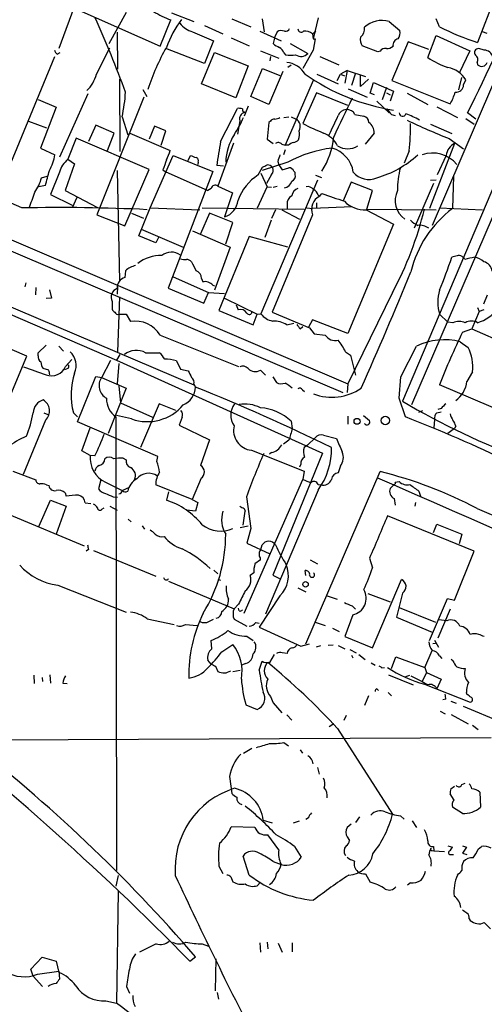
# Model space of a CAD drawing. Extents: x 2 to 20004, y -19911 to 877.
# Drawn here: x 210 to 280, y 324 to 473 of the extents above; entities that cross this region are included whole.
import ezdxf

# ---------------------------------------------------------------- set-up
doc = ezdxf.new("R2010")
doc.units = 0
doc.header["$MEASUREMENT"] = 0
doc.layers.add('MAIN', color=5, linetype='CONTINUOUS')

msp = doc.modelspace()

# ---------------------------------------------------------------- linework, layer by layer
at = {"layer": 'MAIN'}
for p, q in [((292.6927, 488.95), (272.542, 441.96)), ((297.0107, 483.7006), (268.0547, 415.3746)), ((218.694, 475.8266), (216.0693, 468.7146)), ((281.94, 476.3346), (279.4, 469.646)), ((218.6093, 474.726), (231.394, 469.0533)), ((223.6893, 469.4766), (226.314, 474.218)), ((233.0873, 474.1333), (236.474, 472.7786)), ((231.394, 469.0533), (233.0027, 473.0326)), ((242.2313, 473.202), (245.11, 472.0166)), ((246.8033, 473.202), (247.142, 471.2546)), ((255.27, 473.3713), (254.508, 470.154)), ((266.0227, 472.7786), (267.6313, 471.424)), ((273.6427, 472.0166), (273.1347, 473.202)), ((224.8747, 471.17), (224.9593, 465.582)), ((236.3047, 471.2546), (239.4373, 469.9)), ((238.0827, 472.186), (240.8767, 470.916)), ((246.4647, 471.3393), (249.682, 469.9)), ((249.0893, 471.2546), (248.7507, 470.4926)), ((254.4233, 470.916), (254.9313, 471.3393)), ((254.4233, 470.916), (254.508, 470.154)), ((280.8393, 471.0006), (280.162, 471.2546)), ((239.4373, 469.9), (238.0827, 466.4286)), ((242.1467, 470.3233), (244.856, 469.138)), ((248.7507, 470.4926), (248.4967, 469.4766)), ((251.0367, 469.4766), (253.746, 467.9526)), ((254.508, 470.154), (254.8467, 470.154)), ((254.8467, 470.154), (254.508, 468.4606)), ((268.9013, 469.7306), (266.446, 463.8886)), ((272.034, 468.5453), (268.9013, 469.7306)), ((271.8647, 467.36), (273.1347, 470.662)), ((273.1347, 470.662), (278.2147, 468.376)), ((215.8153, 467.868), (216.2387, 468.122)), ((221.742, 464.82), (223.774, 468.7993)), ((238.0827, 466.4286), (232.2407, 468.7146)), ((237.6593, 463.3806), (239.6067, 468.122)), ((239.6067, 468.122), (244.6867, 466.09)), ((246.5493, 468.376), (249.3433, 467.2753)), ((250.1053, 468.0373), (250.3593, 467.7833)), ((254.508, 468.4606), (252.984, 465.6666)), ((264.3293, 468.2066), (261.9587, 469.138)), ((264.668, 468.2913), (264.3293, 468.2066)), ((278.2147, 468.376), (276.606, 464.9893)), ((280.416, 468.4606), (279.5693, 468.7146)), ((206.6713, 446.278), (215.4767, 467.5293)), ((248.0733, 467.5293), (247.9887, 466.852)), ((255.524, 467.5293), (258.4027, 466.2593)), ((279.3153, 466.598), (279.4, 466.2593)), ((244.6867, 466.09), (242.824, 461.264)), ((245.11, 461.4333), (246.888, 465.6666)), ((246.888, 465.6666), (249.5127, 464.6506)), ((249.936, 465.2433), (247.8193, 460.248)), ((251.206, 466.1746), (250.698, 465.836)), ((255.1007, 464.82), (258.318, 463.3806)), ((258.1487, 463.8886), (258.6567, 464.82)), ((259.6727, 465.4126), (258.6567, 464.82)), ((258.6567, 464.82), (259.2493, 464.566)), ((259.6727, 465.4126), (259.334, 463.4653)), ((259.6727, 465.4126), (262.4667, 464.4813)), ((260.9427, 464.9893), (260.35, 463.1266)), ((225.2133, 464.058), (225.298, 453.136)), ((242.824, 461.264), (237.6593, 463.3806)), ((254.508, 463.8886), (250.2747, 454.0673)), ((261.7047, 462.9573), (261.7047, 464.6506)), ((262.89, 464.058), (261.7047, 462.9573)), ((263.144, 461.9413), (263.652, 463.55)), ((263.652, 463.55), (266.7, 462.28)), ((266.446, 463.8886), (275.2513, 460.3326)), ((276.9447, 464.312), (276.5213, 462.4493)), ((277.2833, 463.2113), (277.622, 463.9733)), ((220.472, 461.8566), (216.154, 452.2893)), ((228.7693, 462.534), (229.362, 461.4333)), ((255.016, 462.026), (252.984, 457.3693)), ((259.7573, 460.0786), (255.016, 462.026)), ((259.842, 462.6186), (262.7207, 461.3486)), ((263.8213, 461.6873), (263.144, 461.9413)), ((265.0067, 461.01), (265.684, 462.8726)), ((265.5993, 462.026), (266.192, 461.6873)), ((266.7, 462.28), (266.192, 460.756)), ((268.732, 461.9413), (271.8647, 460.248)), ((212.9367, 461.01), (215.646, 459.8246)), ((228.9387, 461.3486), (221.8267, 443.5686)), ((247.8193, 460.248), (245.11, 461.4333)), ((264.16, 460.756), (266.0227, 458.978)), ((215.646, 459.8246), (213.2753, 453.644)), ((240.538, 454.66), (243.078, 459.6553)), ((244.6867, 459.994), (244.094, 458.47)), ((273.2193, 459.9093), (276.352, 458.3006)), ((279.146, 458.0466), (277.876, 458.978)), ((163.576, 457.454), (258.9953, 416.6446)), ((211.4973, 457.708), (214.2067, 456.692)), ((225.6367, 458.3853), (226.4833, 455.676)), ((243.4167, 457.7926), (243.078, 455.7606)), ((247.8193, 457.5386), (247.5653, 454.9986)), ((248.0733, 457.708), (247.8193, 457.5386)), ((250.1053, 458.3006), (250.8673, 458.3853)), ((251.206, 458.3853), (251.968, 458.0466)), ((260.858, 458.724), (262.2127, 458.47)), ((266.3613, 458.724), (266.954, 458.5546)), ((277.622, 458.1313), (278.892, 457.2846)), ((221.6573, 457.1153), (220.5567, 454.66)), ((224.4513, 455.93), (221.6573, 457.1153)), ((223.4353, 453.3053), (224.4513, 455.93)), ((226.822, 455.93), (232.918, 453.3053)), ((230.5473, 456.946), (229.7007, 454.9986)), ((232.2407, 456.2686), (230.5473, 456.946)), ((231.5633, 454.0673), (232.2407, 456.2686)), ((263.7367, 455.93), (262.382, 454.2366)), ((272.288, 457.2846), (275.5053, 455.8453)), ((218.694, 455.168), (217.424, 451.9506)), ((229.7007, 450.4266), (218.694, 455.168)), ((242.4853, 454.406), (240.1147, 447.8866)), ((247.5653, 454.9986), (248.4967, 454.3213)), ((275.082, 455.0833), (277.2833, 453.5593)), ((213.2753, 453.644), (215.4767, 452.628)), ((249.7667, 454.2366), (250.2747, 454.0673)), ((250.2747, 453.39), (250.0207, 452.628)), ((250.7827, 454.0673), (250.2747, 454.0673)), ((269.0707, 453.2206), (268.3087, 451.358)), ((275.9287, 454.3213), (272.1187, 444.5)), ((217.424, 451.9506), (218.44, 451.2733)), ((229.87, 444.5846), (233.3413, 452.5433)), ((233.3413, 452.5433), (239.3527, 450.088)), ((235.6273, 451.7813), (235.966, 452.5433)), ((237.1513, 451.5273), (237.0667, 451.1886)), ((250.698, 451.5273), (246.8033, 450.2573)), ((249.174, 451.612), (249.3433, 451.104)), ((285.242, 451.612), (269.4093, 414.782)), ((274.6587, 452.5433), (273.304, 449.58)), ((157.6493, 451.358), (236.474, 417.83)), ((216.154, 450.0033), (214.7993, 446.6166)), ((218.44, 451.2733), (217.0007, 447.2093)), ((224.8747, 450.2573), (225.2133, 433.578)), ((226.06, 441.8753), (229.7007, 450.4266)), ((231.8173, 450.342), (232.156, 450.088)), ((232.156, 450.088), (238.5907, 447.2093)), ((239.3527, 450.088), (232.5793, 432.4773)), ((240.9613, 450.9346), (239.9453, 451.0193)), ((246.2107, 449.58), (246.888, 450.7653)), ((249.3433, 451.104), (249.8513, 450.342)), ((249.8513, 450.342), (250.8673, 450.6806)), ((213.4447, 449.1566), (214.2913, 449.4106)), ((246.634, 449.834), (247.5653, 447.802)), ((255.1853, 448.818), (246.634, 428.5826)), ((248.2427, 449.6646), (247.4807, 448.31)), ((255.8627, 449.1566), (254.9313, 449.4953)), ((260.2653, 448.4793), (259.08, 445.6853)), ((263.4827, 447.2093), (260.2653, 448.4793)), ((273.1347, 448.818), (272.288, 448.7333)), ((275.7593, 449.4106), (275.59, 444.5)), ((214.0373, 447.9713), (213.0213, 447.802)), ((217.0007, 447.2093), (221.9113, 444.6693)), ((239.0987, 447.548), (238.5907, 447.2093)), ((240.1147, 447.8866), (242.316, 446.8706)), ((246.126, 444.5846), (247.5653, 447.802)), ((247.5653, 447.802), (248.2427, 447.7173)), ((248.4967, 447.7173), (249.0893, 447.8866)), ((262.636, 444.4153), (263.4827, 447.2093)), ((272.7113, 448.31), (269.8327, 441.5366)), ((210.4813, 444.5846), (206.6713, 446.278)), ((214.7993, 446.6166), (218.1013, 445.008)), ((218.7787, 446.1933), (218.1013, 444.5846)), ((242.316, 446.8706), (241.1307, 443.23)), ((255.27, 446.532), (255.524, 446.3626)), ((255.524, 446.3626), (255.8627, 446.786)), ((228.1767, 440.3513), (229.87, 444.5846)), ((229.87, 444.5846), (237.4053, 444.3306)), ((237.744, 444.5846), (253.1533, 444.4153)), ((248.8353, 444.3306), (248.2427, 442.976)), ((249.7667, 444.3306), (252.476, 442.8913)), ((250.6133, 445.0926), (250.6133, 444.5)), ((253.5767, 444.5846), (254.4233, 444.5)), ((260.4347, 444.754), (254.4233, 444.5)), ((255.016, 445.3466), (255.016, 444.5846)), ((262.5513, 444.3306), (266.7, 442.1293)), ((262.636, 444.4153), (273.1347, 444.3306)), ((273.6427, 444.5846), (280.162, 444.3306)), ((199.39, 443.8226), (259.7573, 417.9993)), ((221.8267, 443.5686), (226.06, 441.8753)), ((227.076, 443.8226), (228.854, 443.0606)), ((238.8447, 443.8226), (237.49, 440.69)), ((242.4007, 442.3833), (238.8447, 443.8226)), ((248.158, 442.722), (247.2267, 440.0973)), ((254.4233, 443.5686), (248.3273, 428.8366)), ((228.5153, 441.3673), (234.8653, 438.658)), ((236.3047, 441.1133), (241.9773, 438.658)), ((241.3, 439.166), (242.4007, 442.3833)), ((266.7, 442.1293), (259.7573, 425.6193)), ((181.6947, 440.182), (224.79, 421.5553)), ((230.7167, 439.3353), (228.1767, 440.3513)), ((231.14, 440.0973), (230.7167, 439.3353)), ((244.856, 440.2666), (240.284, 429.0906)), ((250.698, 438.658), (244.856, 440.2666)), ((241.9773, 438.658), (239.6067, 432.1386)), ((276.098, 437.3033), (275.5053, 437.134)), ((226.1447, 435.102), (226.06, 434.086)), ((233.3413, 434.1706), (238.6753, 431.8)), ((237.6593, 433.9166), (237.8287, 433.4086)), ((211.074, 433.2393), (210.9047, 432.6466)), ((212.598, 432.562), (212.5133, 431.4613)), ((214.63, 432.2233), (214.9687, 430.9533)), ((224.9593, 432.6466), (224.8747, 431.546)), ((232.5793, 432.4773), (237.998, 430.1913)), ((239.3527, 432.9006), (239.6067, 432.816)), ((214.9687, 430.9533), (214.122, 430.8686)), ((225.2133, 431.1226), (224.9593, 422.8253)), ((237.998, 430.1913), (238.6753, 431.8)), ((238.6753, 431.8), (241.1307, 431.6306)), ((241.1307, 430.9533), (246.0413, 428.498)), ((266.5307, 431.8), (259.7573, 417.9993)), ((280.3313, 430.1066), (280.924, 431.4613)), ((224.1127, 430.4453), (224.1127, 429.26)), ((240.284, 429.0906), (245.4487, 426.8893)), ((242.9087, 429.9373), (243.1627, 429.1753)), ((279.4, 429.514), (279.654, 428.9213)), ((280.3313, 429.1753), (279.654, 428.9213)), ((225.1287, 428.498), (226.2293, 428.498)), ((226.2293, 428.498), (226.9067, 427.3973)), ((245.4487, 426.8893), (246.0413, 428.498)), ((246.0413, 428.498), (246.634, 428.5826)), ((248.3273, 428.8366), (254, 426.466)), ((254.4233, 427.6513), (253.8307, 426.5506)), ((259.7573, 425.6193), (254.4233, 427.6513)), ((273.6427, 428.498), (274.9127, 427.3126)), ((279.654, 428.9213), (278.5533, 426.2966)), ((250.5287, 426.8893), (251.6293, 427.1433)), ((252.5607, 426.2966), (252.984, 426.6353)), ((254, 426.466), (254.6773, 425.5346)), ((275.6747, 427.228), (274.9127, 427.3126)), ((277.114, 425.7886), (278.5533, 426.2966)), ((278.5533, 426.2966), (303.1067, 415.4593)), ((231.394, 425.3653), (243.2473, 420.624)), ((254.6773, 425.5346), (256.3707, 425.3653)), ((211.2433, 422.148), (207.0947, 423.926)), ((212.9367, 422.656), (214.122, 423.8413)), ((216.0693, 423.672), (216.7467, 422.91)), ((267.8007, 419.0153), (270.1713, 423.672)), ((276.7753, 424.3493), (277.9607, 423.5026)), ((206.6713, 411.3106), (211.2433, 422.148)), ((212.9367, 422.2326), (212.9367, 422.656)), ((217.0853, 420.624), (218.0167, 421.64)), ((225.298, 422.402), (224.79, 421.5553)), ((229.1927, 422.656), (231.3093, 422.656)), ((259.4187, 422.8253), (260.1807, 422.3173)), ((260.1807, 422.3173), (260.9427, 419.2693)), ((214.5453, 420.0313), (213.6987, 420.2853)), ((217.424, 420.2853), (216.916, 420.116)), ((222.5887, 418.9306), (223.9433, 421.5553)), ((224.79, 421.5553), (255.9473, 407.5006)), ((225.1287, 421.0473), (224.8747, 417.9993)), ((233.8493, 421.4706), (234.442, 420.2006)), ((234.442, 420.2006), (235.6273, 419.9466)), ((218.8633, 412.242), (221.6573, 419.1)), ((221.6573, 419.1), (222.5887, 418.9306)), ((222.504, 418.9306), (226.2293, 417.322)), ((246.5493, 420.0313), (247.3113, 419.2693)), ((248.412, 419.0153), (249.0047, 418.1686)), ((267.5467, 415.798), (267.8007, 419.0153)), ((278.638, 419.7773), (277.7913, 418.338)), ((226.2293, 417.322), (223.52, 410.464)), ((225.1287, 417.6606), (225.3827, 415.1206)), ((236.474, 417.9146), (236.728, 417.4913)), ((259.7573, 417.9993), (259.6727, 416.6446)), ((299.466, 406.8233), (273.6427, 417.83)), ((252.8993, 417.068), (253.238, 416.814)), ((268.478, 413.004), (267.5467, 415.798)), ((225.3827, 415.1206), (230.2087, 412.9193)), ((231.2247, 414.9513), (228.4307, 408.3473)), ((233.7647, 413.9353), (231.2247, 414.9513)), ((273.8967, 414.274), (273.3887, 414.1046)), ((213.7833, 413.5966), (214.376, 413.3426)), ((218.2707, 413.5966), (218.8633, 413.004)), ((224.7053, 413.004), (224.79, 344.3393)), ((227.076, 412.6653), (224.79, 413.1733)), ((234.696, 412.9193), (234.2727, 411.734)), ((259.7573, 413.0886), (259.7573, 411.9033)), ((262.128, 413.1733), (263.0593, 412.4113)), ((270.51, 413.6813), (271.1027, 413.9353)), ((273.2193, 413.5966), (273.8967, 413.766)), ((214.0373, 412.496), (210.6507, 404.2833)), ((231.0553, 406.9926), (218.8633, 412.242)), ((219.5407, 407.8393), (220.8107, 411.3106)), ((234.2727, 411.734), (238.8447, 409.5326)), ((251.206, 412.3266), (251.3753, 411.226)), ((272.8807, 412.5806), (272.796, 411.3106)), ((275.9287, 411.226), (274.9127, 410.464)), ((276.098, 411.5646), (275.9287, 411.226)), ((254.8467, 409.7866), (253.6613, 408.686)), ((256.1167, 410.21), (258.064, 409.702)), ((238.8447, 409.5326), (237.49, 405.638)), ((250.8673, 409.448), (250.0207, 408.8553)), ((253.6613, 408.686), (253.1533, 408.3473)), ((220.8107, 407.162), (219.5407, 407.8393)), ((221.488, 407.0773), (220.8107, 407.162)), ((225.806, 406.7386), (226.2293, 406.4846)), ((230.886, 406.2306), (231.0553, 406.9926)), ((245.1947, 407.924), (253.1533, 404.7913)), ((248.2427, 407.5853), (247.904, 407.3313)), ((255.9473, 407.5006), (248.412, 389.0433)), ((252.6453, 405.8073), (252.476, 405.384)), ((258.6567, 405.5533), (258.318, 404.5373)), ((209.1267, 404.7913), (212.598, 403.4366)), ((253.1533, 404.7913), (252.984, 403.5213)), ((253.4073, 378.6293), (264.668, 404.7066)), ((214.2067, 402.6746), (214.5453, 402.59)), ((222.4193, 403.4366), (222.0807, 402.082)), ((223.0967, 403.098), (225.6367, 401.828)), ((225.6367, 401.828), (226.7373, 402.336)), ((236.22, 400.4733), (230.7167, 402.6746)), ((237.5747, 403.6906), (236.22, 400.4733)), ((244.094, 383.286), (252.984, 403.5213)), ((255.27, 402.7593), (255.6933, 402.6746)), ((266.7847, 402.7593), (266.192, 402.1666)), ((266.954, 403.098), (267.5467, 403.1826)), ((217.0007, 401.4893), (217.17, 400.9813)), ((224.282, 400.8966), (224.9593, 400.812)), ((232.664, 401.6586), (232.3253, 400.3886)), ((244.4327, 400.8966), (245.11, 396.0706)), ((255.27, 401.9126), (247.3113, 383.1166)), ((270.51, 401.7433), (270.764, 400.9813)), ((213.0213, 396.4093), (214.7993, 400.3886)), ((214.7993, 400.3886), (217.17, 399.4573)), ((217.17, 399.4573), (215.646, 395.224)), ((220.0487, 399.9653), (220.8953, 399.8806)), ((223.774, 399.4573), (224.8747, 398.8646)), ((236.22, 400.4733), (237.0667, 400.05)), ((237.0667, 400.05), (236.728, 398.6953)), ((266.7847, 400.6426), (266.954, 399.6266)), ((270.002, 400.05), (269.9173, 399.4573)), ((208.534, 398.1873), (219.8793, 393.446)), ((222.5887, 399.034), (222.9273, 399.2033)), ((236.728, 398.6953), (235.3733, 398.8646)), ((243.9247, 396.5786), (244.2633, 398.6953)), ((244.094, 399.1186), (244.2633, 398.6953)), ((278.892, 392.684), (265.7687, 398.018)), ((279.3153, 399.1186), (385.318, 353.314)), ((226.568, 397.51), (226.9913, 397.0866)), ((228.6847, 396.494), (229.0233, 395.986)), ((243.5013, 396.24), (244.6867, 396.494)), ((272.7113, 395.478), (273.2193, 396.748)), ((273.2193, 396.748), (277.0293, 395.224)), ((245.11, 396.0706), (244.5173, 393.8693)), ((277.0293, 395.224), (276.606, 393.7846)), ((244.5173, 393.8693), (247.9887, 392.2606)), ((246.634, 392.938), (246.8033, 393.6153)), ((220.5567, 392.938), (220.218, 392.684)), ((221.3187, 392.7686), (230.7167, 388.874)), ((275.9287, 385.2333), (278.892, 392.684)), ((246.5493, 391.3293), (245.7027, 390.7366)), ((254.0847, 391.3293), (255.1853, 390.7366)), ((263.0593, 391.5833), (263.4827, 390.144)), ((239.522, 389.8053), (240.1147, 389.2126)), ((245.5333, 389.382), (245.0253, 388.9586)), ((248.412, 389.0433), (249.428, 388.5353)), ((253.4073, 388.9586), (253.3227, 389.7206)), ((215.9, 387.5193), (226.2293, 383.4553)), ((232.664, 388.112), (242.57, 383.9633)), ((240.1147, 388.4506), (240.538, 388.2813)), ((263.4827, 378.0366), (267.8853, 388.366)), ((249.5127, 385.9106), (246.38, 381.1693)), ((252.222, 387.096), (253.4073, 386.5033)), ((256.6247, 385.9106), (258.1487, 385.4026)), ((262.8053, 386.2493), (266.192, 384.9793)), ((268.0547, 386.334), (267.1233, 382.6933)), ((243.2473, 384.6406), (242.57, 383.9633)), ((260.4347, 384.3866), (260.9427, 383.8786)), ((272.1187, 379.1373), (274.828, 385.4873)), ((274.828, 385.4873), (275.9287, 385.2333)), ((243.332, 383.6246), (243.2473, 384.048)), ((260.5193, 383.032), (259.334, 379.73)), ((267.5467, 384.1326), (273.05, 381.9313)), ((275.2513, 383.8786), (273.3887, 379.476)), ((229.4467, 382.4393), (233.5107, 381.5926)), ((235.204, 381.5926), (236.982, 381.4233)), ((238.76, 382.016), (239.4373, 382.3546)), ((242.57, 382.3546), (244.5173, 381.3386)), ((245.872, 381.8466), (246.38, 381.762)), ((254.8467, 381.9313), (256.3707, 381.4233)), ((267.1233, 382.6933), (272.542, 380.4073)), ((274.7433, 382.1006), (273.558, 382.27)), ((246.38, 381.1693), (252.6453, 378.2906)), ((257.4713, 381), (258.4873, 380.492)), ((239.1833, 377.8673), (239.0987, 379.1373)), ((240.7073, 377.444), (242.4007, 378.5446)), ((244.5173, 379.8146), (245.4487, 379.1373)), ((252.6453, 378.2906), (254, 378.6293)), ((257.556, 378.46), (256.794, 378.3753)), ((259.334, 379.73), (263.4827, 378.0366)), ((273.05, 378.714), (272.6267, 378.6293)), ((272.8807, 379.222), (273.4733, 378.1213)), ((247.9887, 375.8353), (248.666, 377.0206)), ((250.6133, 377.19), (249.8513, 377.2746)), ((255.016, 378.206), (255.6933, 378.3753)), ((258.318, 378.3753), (259.334, 377.8673)), ((260.096, 377.7826), (261.0273, 377.2746)), ((260.35, 376.936), (260.5193, 376.5126)), ((261.4507, 377.0206), (262.382, 376.2586)), ((271.4413, 375.0733), (272.542, 377.6133)), ((239.0987, 375.5813), (238.5907, 376.174)), ((244.348, 375.666), (243.6707, 375.412)), ((246.38, 374.65), (246.8033, 376.0046)), ((263.3133, 375.7506), (263.906, 375.412)), ((266.3613, 374.904), (267.0387, 376.682)), ((267.0387, 376.682), (271.4413, 375.0733)), ((273.6427, 376.8513), (273.9813, 376.428)), ((275.6747, 376.0893), (275.4207, 376.2586)), ((214.7147, 373.9726), (214.7993, 372.7026)), ((239.776, 375.2426), (240.1147, 374.4806)), ((242.4007, 374.4806), (243.5013, 374.65)), ((264.922, 374.9886), (265.3453, 375.0733)), ((265.938, 373.9726), (269.6633, 372.4486)), ((271.6953, 374.3113), (271.018, 372.9566)), ((271.4413, 375.0733), (271.6953, 374.3113)), ((271.6953, 374.3113), (273.8967, 373.2953)), ((212.2593, 373.888), (212.344, 372.618)), ((213.5293, 373.5493), (213.614, 372.9566)), ((216.662, 372.7026), (217.3393, 372.618)), ((268.5627, 373.7186), (269.1553, 373.888)), ((269.3247, 373.8033), (271.018, 372.9566)), ((271.018, 372.9566), (271.8647, 372.4486)), ((271.3567, 372.5333), (278.2993, 369.824)), ((273.8967, 373.2953), (273.2193, 371.856)), ((264.16, 371.856), (264.414, 371.602)), ((265.8533, 371.2633), (266.3613, 370.7553)), ((277.7913, 371.0093), (277.7067, 371.2633)), ((248.0733, 370.6706), (248.4967, 369.7393)), ((248.4967, 369.7393), (249.7667, 368.2153)), ((262.89, 370.7553), (262.2973, 369.316)), ((274.574, 370.2473), (274.1507, 370.1626)), ((275.336, 369.9933), (276.1827, 369.6546)), ((244.348, 369.4006), (246.0413, 368.7233)), ((273.7273, 368.4693), (274.4893, 368.046)), ((275.4207, 367.9613), (277.9607, 366.522)), ((277.1987, 369.2313), (283.0407, 366.776)), ((250.5287, 367.8766), (251.2907, 367.1146)), ((257.6407, 366.522), (256.9633, 366.0986)), ((259.5033, 367.792), (259.1647, 367.03)), ((258.2333, 365.8446), (266.5307, 352.8906)), ((278.638, 366.3526), (279.4847, 365.6753)), ((199.0513, 364.0666), (281.432, 364.49)), ((250.1053, 363.728), (250.7827, 363.22)), ((244.0093, 362.1193), (245.2793, 362.8813)), ((252.5607, 362.6273), (252.8993, 362.1193)), ((255.1853, 359.918), (255.4393, 358.902)), ((241.8927, 358.5633), (242.2313, 356.0233)), ((277.0293, 357.378), (277.5373, 357.5473)), ((275.336, 356.7006), (275.9287, 357.124)), ((279.7387, 356.1926), (279.8233, 353.9066)), ((275.844, 355.0073), (275.2513, 355.9386)), ((277.114, 352.9753), (275.59, 353.9066)), ((246.9727, 351.9593), (248.3273, 351.536)), ((251.5447, 351.536), (252.476, 351.8746)), ((253.8307, 352.298), (253.4073, 352.044)), ((261.5353, 352.4673), (260.9427, 351.6206)), ((267.716, 352.6366), (268.3087, 352.1286)), ((269.494, 351.8746), (270.1713, 350.8586)), ((245.7027, 350.8586), (242.1467, 350.9433)), ((260.2653, 351.3666), (259.6727, 350.8586)), ((249.3433, 347.472), (247.65, 349.758)), ((259.6727, 349.4193), (260.0113, 348.9113)), ((251.714, 347.98), (252.73, 346.3713)), ((272.542, 347.3873), (272.796, 347.3026)), ((272.7113, 347.98), (272.796, 347.3026)), ((272.796, 347.3026), (274.4047, 347.218)), ((274.9127, 348.0646), (275.59, 347.8953)), ((277.114, 348.0646), (277.7067, 347.8953)), ((277.7067, 347.8953), (277.114, 346.964)), ((279.4847, 347.5566), (279.9927, 347.98)), ((244.856, 343.662), (243.9247, 346.5406)), ((248.4967, 345.694), (249.682, 345.2706)), ((275.336, 346.7946), (275.7593, 346.7946)), ((277.114, 346.964), (277.7913, 346.7946)), ((240.284, 345.0166), (240.8767, 343.916)), ((225.044, 343.5773), (224.7053, 341.9686)), ((242.062, 343.408), (242.4007, 342.646)), ((262.4667, 343.8313), (263.144, 342.5613)), ((225.044, 341.2066), (224.79, 324.2733)), ((246.0413, 342.0533), (246.5493, 342.5613)), ((269.24, 342.4766), (268.8167, 342.138)), ((278.13, 337.058), (278.2993, 336.804)), ((280.416, 336.4653), (281.3473, 335.534)), ((230.8013, 333.248), (228.2613, 331.978)), ((237.744, 333.248), (238.6753, 332.9093)), ((246.4647, 333.4173), (246.5493, 331.978)), ((247.5653, 333.502), (247.65, 332.486)), ((249.2587, 333.3326), (249.8513, 331.978)), ((251.3753, 333.4173), (251.3753, 332.0626)), ((211.836, 329.438), (213.5293, 331.216)), ((213.5293, 331.216), (215.646, 330.6233)), ((235.8813, 330.6233), (236.728, 331.3006)), ((239.776, 326.136), (239.8607, 330.962)), ((212.1747, 328.3373), (211.836, 329.438)), ((215.646, 330.6233), (216.0693, 328.93)), ((212.1747, 328.3373), (213.614, 326.8133)), ((212.852, 328.676), (216.0693, 329.0993)), ((216.0693, 329.0993), (216.154, 327.914)), ((226.314, 326.8133), (226.7373, 325.7973)), ((240.03, 325.882), (240.1993, 324.866)), ((223.1813, 324.612), (224.79, 324.2733))]:
    msp.add_line(p, q, dxfattribs=at)
for centre, radius in [((261.1699, 412.3072), 0.4479), ((265.4458, 412.4378), 0.6365), ((253.3812, 387.6435), 0.4074)]:
    msp.add_circle(centre, radius, dxfattribs=at)
for centre, radius, start, end in [((93.1385, 553.4984), 207.514, 332.903578, 338.597814), ((239.8628, 490.5575), 18.8198, 239.736265, 248.622204), ((63.3595, 402.5761), 173.3303, 20.088693, 24.106945), ((249.0174, 462.6041), 17.8343, 143.878997, 159.382702), ((237.3815, 475.0338), 3.9296, 219.682733, 254.096262), ((264.8967, 469.1133), 3.8343, 72.922759, 132.682193), ((249.7288, 470.1382), 1.2866, 68.994142, 119.805089), ((250.3493, 471.9501), 0.6312, 255.382563, 342.71908), ((252.7167, 471.687), 0.4948, 181.042258, 315.352106), ((253.3226, 469.7728), 1.5869, 46.085066, 99.206499), ((260.3635, 471.8067), 1.9378, 313.797758, 3.707281), ((266.2343, 471.043), 1.448, 322.125016, 15.255119), ((289.5172, 502.3933), 34.2745, 242.40897, 252.831591), ((250.3449, 471.3531), 2.6338, 225.435321, 249.627527), ((263.1017, 470.027), 1.448, 164.744881, 217.874984), ((267.5142, 469.2451), 0.9192, 98.565595, 192.044689), ((216.4934, 468.7999), 1.1525, 197.122101, 233.958372), ((263.7525, 451.2663), 36.0285, 150.725549, 161.775312), ((248.849, 467.7266), 1.2941, 13.891284, 63.423069), ((251.1213, 471.1281), 3.4305, 257.166122, 282.833878), ((252.7147, 468.9678), 1.4472, 234.935001, 315.450742), ((265.4158, 467.8822), 0.8524, 77.56816, 151.318192), ((265.705, 470.0909), 1.3803, 265.608298, 311.260899), ((279.5694, 468.0796), 0.635, 90.009023, 216.864485), ((280.4226, 467.1671), 1.2935, 12.388038, 90.292345), ((250.2415, 463.0624), 3.5472, 29.701607, 85.356008), ((279.0715, 477.9637), 12.8209, 235.79803, 251.072264), ((278.6529, 467.0247), 0.788, 327.211471, 58.783105), ((280.018, 466.8605), 0.8622, 224.210541, 342.275328), ((217.1111, 465.885), 4.7518, 312.1955, 347.048493), ((271.7963, 491.2045), 32.2089, 235.001495, 260.896043), ((274.203, 461.902), 3.9975, 31.208337, 79.773738), ((201.7972, 463.5335), 24.389, 347.813966, 356.655363), ((267.9376, 464.5193), 8.4273, 330.211183, 343.391991), ((276.1303, 463.2586), 1.1539, 264.180715, 357.650849), ((496.08, 344.8903), 262.7772, 153.734043, 155.146049), ((243.2898, 458.0904), 1.5792, 69.609571, 97.70781), ((244.475, 458.0212), 1.0827, 105.882157, 192.189006), ((244.2887, 459.5029), 0.4538, 171.419912, 255.972943), ((259.6231, 458.1136), 1.3776, 26.302774, 161.329625), ((477.6603, 628.4624), 271.0321, 218.546032, 218.775228), ((268.0716, 458.9949), 0.5252, 181.844093, 339.225635), ((226.2377, 466.3394), 19.5052, 326.859379, 335.660873), ((248.666, 457.3691), 0.6828, 82.873943, 150.239505), ((248.6658, 459.5712), 1.527, 273.187323, 303.684864), ((251.2907, 456.946), 1.2923, 328.388432, 58.392207), ((265.5794, 480.6548), 26.4737, 241.590525, 249.057102), ((-462.0189, 795.7948), 795.3717, 334.6832317, 334.9124115), ((261.8796, 457.4201), 1.1015, 6.175906, 72.397417), ((261.9078, 456.0484), 1.8327, 356.295934, 54.399451), ((265.2839, 448.9722), 10.3685, 59.189107, 71.565051), ((315.2907, 555.0796), 107.7775, 244.406155, 248.094848), ((235.9606, 456.6496), 33.2872, 354.087323, 1.238885), ((250.6963, 455.6945), 1.7896, 334.142286, 18.711347), ((254.4604, 452.0058), 4.2594, 27.65216, 67.116691), ((318.5645, 440.0888), 79.3754, 169.422039, 172.084853), ((249.9059, 451.1616), 8.6137, 148.392498, 177.566731), ((249.2647, 453.8797), 0.616, 35.411159, 134.197517), ((251.9491, 452.8652), 1.675, 103.971531, 134.136456), ((251.1395, 456.1172), 1.6763, 283.988163, 314.129898), ((246.2037, 456.3862), 11.485, 327.246969, 354.759999), ((227.5842, 454.66), 5.5031, 329.488529, 345.749118), ((259.7799, 434.4551), 19.3376, 97.109103, 118.011642), ((256.1889, 449.3436), 4.4641, 8.498209, 74.435766), ((259.7573, 456.4805), 2.9261, 238.612112, 301.387888), ((272.5894, 448.0673), 4.8238, 40.320056, 109.011512), ((276.8147, 452.3459), 2.165, 114.157034, 174.768673), ((208.2203, 453.8831), 7.3641, 330.504292, 350.18695), ((219.9308, 448.9279), 3.9269, 129.669759, 164.106311), ((613.086, 324.0991), 401.6256, 161.450464, 161.679638), ((321.0763, 664.0789), 228.0155, 248.082856, 248.312006), ((236.728, 451.7389), 0.4733, 333.440363, 79.691906), ((503.3506, 367.4426), 267.7503, 161.448775, 161.677951), ((259.9492, 463.8918), 15.325, 285.948066, 312.693308), ((141.3115, 468.047), 75.4458, 344.568021, 346.361552), ((162.5667, 620.2296), 189.2835, 296.453817, 296.68304), ((247.5794, 450.0739), 1.0302, 36.080121, 90.784215), ((247.6286, 450.289), 0.8758, 314.52351, 26.5592), ((250.8253, 449.7921), 0.8895, 25.326261, 87.293604), ((251.3331, 449.7916), 0.4826, 344.742799, 52.137512), ((262.9497, 451.9642), 3.0574, 219.894111, 293.319904), ((279.9806, 447.4236), 12.6897, 165.127741, 180.96764), ((207.0558, 450.7703), 6.5896, 324.62354, 345.824784), ((250.4011, 443.1035), 7.7139, 122.903519, 159.777085), ((249.9419, 449.0056), 1.3952, 280.242773, 345.174921), ((251.0223, 449.4178), 0.8147, 289.235614, 17.634284), ((-380.6553, 657.4399), 629.3269, 340.2311161, 340.4603044), ((239.7106, 447.4056), 0.6282, 49.965551, 166.899431), ((252.7956, 446.1183), 1.5405, 111.860807, 167.668066), ((253.6973, 446.6934), 1.1274, 37.424828, 100.491662), ((254.0142, 446.2215), 1.2937, 13.888001, 63.43693), ((270.3767, 445.6961), 3.4352, 153.864592, 234.734155), ((240.1651, 446.0853), 3.0142, 288.684412, 353.995471), ((251.968, 445.2619), 1.3653, 119.742279, 187.123455), ((256.4783, 444.3729), 2.2067, 115.62331, 201.374722), ((553.9112, 1292.8581), 897.0345, 250.5940068, 250.8231856), ((262.2846, 448.5648), 4.2426, 224.32102, 273.604134), ((216.3442, 174.1806), 270.4676, 87.223283, 91.242093), ((219.249, 457.1184), 53.6338, 331.831846, 346.299365), ((285.723, 431.0292), 16.8565, 126.951203, 166.610667), ((271.9358, 445.4401), 3.8282, 225.236002, 245.375698), ((270.6179, 439.471), 2.5044, 55.566887, 96.354845), ((231.5203, 431.5967), 5.7927, 88.736815, 127.333396), ((233.1012, 435.5728), 2.3253, 54.787144, 128.679819), ((235.1192, 439.164), 2.3823, 253.485048, 276.122934), ((235.4003, 435.8295), 0.9662, 40.47072, 91.601349), ((192.7186, 465.1571), 87.401, 337.80365, 341.299163), ((276.5214, 436.372), 1.023, 24.443028, 114.448126), ((281.7649, 420.9904), 16.3826, 99.799022, 105.2611), ((278.5527, 434.593), 2.5761, 46.3369, 80.526709), ((228.2858, 432.7247), 3.1994, 101.12098, 132.007579), ((575.1237, 605.1292), 378.6338, 206.45385, 206.683033), ((236.421, 433.9273), 1.2383, 359.504926, 71.559198), ((279.9439, 434.8348), 1.6674, 6.283651, 76.565479), ((226.5548, 432.4781), 1.6823, 107.104732, 182.913259), ((-297.9924, 667.2645), 613.0471, 335.9392407, 337.7295557), ((225.3589, 431.0804), 1.3987, 110.253992, 207.004722), ((238.1569, 431.8532), 1.5896, 41.215085, 101.915018), ((280.0331, 430.3183), 6.6446, 164.100442, 195.899558), ((224.8326, 429.5564), 0.7785, 202.378134, 247.605454), ((243.5254, 428.0824), 1.1515, 30.526849, 108.359423), ((277.4032, 433.3565), 6.4456, 288.046748, 321.506366), ((225.0017, 428.9637), 0.4827, 195.265529, 285.254078), ((244.8701, 428.879), 0.4114, 210.966145, 354.084305), ((248.8849, 430.2325), 2.7908, 216.241256, 260.244382), ((227.6424, 423.0512), 4.4079, 31.667537, 99.607846), ((248.6083, 424.1069), 3.3808, 55.386736, 93.328644), ((421.6566, 553.6352), 211.6803, 216.752594, 216.981777), ((276.606, 424.7512), 2.6461, 69.393269, 110.606731), ((278.4686, 425.6611), 1.8228, 59.271814, 120.725484), ((257.8399, 426.2508), 1.7154, 211.077747, 286.182584), ((250.92, 418.7937), 9.4065, 25.378654, 38.142311), ((274.3733, 415.2348), 9.4257, 75.236172, 116.474798), ((374.1474, 378.7292), 107.8428, 154.127475, 158.741751), ((272.1696, 420.5255), 6.5115, 353.401918, 27.206878), ((213.7691, 422.0491), 0.8524, 167.56816, 241.318192), ((215.8797, 420.749), 2.803, 335.979814, 47.795062), ((227.7657, 420.227), 2.8171, 59.566422, 129.460269), ((229.3607, 420.2844), 3.0695, 27.982668, 50.592127), ((232.0424, 415.1722), 6.5525, 73.992747, 89.747293), ((508.7483, 1266.6064), 897.018, 250.5960393, 250.8252263), ((214.7351, 421.1953), 1.3792, 175.592055, 221.284406), ((214.958, 421.4955), 2.2989, 248.675292, 337.722352), ((217.17, 420.624), 0.4234, 306.867191, 36.867191), ((243.9005, 419.6563), 1.0069, 38.661586, 118.718549), ((245.7849, 421.3824), 1.5523, 224.971291, 299.499499), ((45.2815, 377.3368), 174.5653, 13.92763, 14.156781), ((228.6291, 416.313), 10.7086, 162.079581, 194.694435), ((224.3753, 417.7268), 2.2251, 147.246981, 240.095741), ((489.8611, 546.4285), 283.9586, 206.450451, 206.679652), ((235.6699, 418.211), 0.857, 339.765565, 57.107304), ((233.6334, 417.6239), 3.0974, 293.435652, 357.546444), ((122.9563, 133.7872), 305.6665, 63.926917, 68.148109), ((249.739, 419.6171), 1.624, 243.117808, 289.260576), ((248.1583, 413.8514), 4.7322, 47.171669, 63.433866), ((252.5042, 416.9269), 0.4195, 19.652905, 132.275526), ((257.388, 423.7237), 7.7687, 248.91118, 304.509321), ((273.6487, 418.8374), 4.1726, 305.944085, 353.126033), ((226.5399, 415.7168), 3.2749, 178.579229, 235.930477), ((214.3596, 413.4567), 2.1894, 107.569304, 176.33633), ((212.7524, 413.8961), 1.9003, 312.54323, 60.133575), ((229.442, 419.3489), 7.09, 250.505994, 319.899646), ((244.7878, 413.2445), 2.7319, 141.334951, 215.726383), ((244.1364, 409.5193), 5.4075, 63.498919, 98.554918), ((246.0373, 406.8335), 7.5425, 46.742766, 86.107653), ((321.096, 503.4736), 102.8339, 238.949338, 250.447958), ((443.5602, 245.2878), 239.462, 134.885408, 135.114592), ((196.0176, 416.2898), 16.38, 337.572547, 350.53647), ((233.9861, 413.3231), 0.8167, 330.36824, 48.554055), ((163.1122, 148.0465), 285.1393, 64.846164, 68.31374), ((274.2563, 412.6866), 1.3797, 138.732034, 184.40635), ((277.5588, 413.9145), 2.3584, 191.922191, 216.975336), ((245.5315, 410.9486), 3.0433, 166.688438, 263.646086), ((695.6341, 283.3333), 462.3012, 163.940011, 164.169187), ((262.6784, 412.1997), 0.4329, 209.057175, 29.052033), ((273.7912, 411.0781), 2.3575, 11.90906, 36.972457), ((215.7846, 398.8827), 12.0788, 112.518172, 128.41134), ((195.5889, 420.3311), 29.0934, 332.899017, 339.997342), ((255.7357, 409.2364), 1.0455, 68.628046, 148.246733), ((766.4781, 620.3571), 550.3276, 202.506068, 202.735255), ((247.9359, 409.5521), 1.9906, 278.866085, 336.884178), ((255.1329, 407.7417), 2.0702, 162.99006, 203.748076), ((246.9346, 408.083), 10.3708, 323.488771, 1.460346), ((224.8617, 406.7657), 4.0703, 174.412665, 244.301837), ((223.6893, 405.8778), 1.0302, 48.888367, 131.107443), ((225.4248, 400.9387), 5.8124, 86.239628, 100.488677), ((349.6688, 362.3183), 112.0844, 156.274537, 159.867666), ((253.8589, 405.8637), 1.2149, 120.734063, 182.66081), ((257.0472, 406.82), 2.0482, 321.796738, 24.519196), ((222.7443, 404.4806), 1.2941, 116.576931, 166.108716), ((221.9718, 406.66), 1.0402, 280.721168, 359.669515), ((227.336, 406.3309), 1.1173, 172.093261, 247.40538), ((226.3628, 404.1303), 1.2893, 331.815115, 65.048879), ((220.0897, 402.5296), 11.413, 10.564022, 18.921849), ((236.9647, 404.6396), 1.1282, 302.732175, 62.249265), ((229.6341, 402.1175), 2.3327, 55.041382, 140.350097), ((234.0428, 402.7263), 3.3265, 145.258441, 180.890518), ((258.4875, 403.3518), 1.1976, 98.136869, 171.863131), ((8948.1182, 20262.0985), 21674.0088, 246.38065594, 246.64177892), ((249.1629, 342.0737), 64.5235, 62.140274, 76.095669), ((213.1764, 403.4224), 0.5786, 178.593643, 271.416257), ((213.4869, 401.4888), 1.3872, 58.741564, 102.329), ((215.4419, 402.7092), 0.9045, 187.572876, 283.04067), ((229.3302, 401.0968), 2.9194, 120.739591, 167.205738), ((380.5675, 699.5709), 322.3708, 246.686223, 246.915422), ((254.6435, 402.5561), 0.6587, 17.970034, 136.045652), ((256.0192, 404.007), 1.3717, 256.255526, 339.262087), ((266.7847, 402.971), 0.2117, 270, 36.875312), ((268.7319, 404.4185), 1.7124, 226.19965, 284.315408), ((523.8204, 740.91), 423.3205, 233.016185, 233.245379), ((216.0269, 400.473), 1.4075, 46.223406, 105.701045), ((223.1847, 345.1374), 56.1669, 94.239319, 96.147378), ((218.6628, 399.8055), 1.395, 6.577394, 74.623848), ((223.4353, 403.0131), 1.6437, 214.503137, 258.112419), ((350.7061, 697.5146), 322.4365, 246.686244, 246.915397), ((225.0439, 401.9128), 0.5988, 278.140927, 351.859073), ((226.1182, 402.3677), 0.7233, 228.26186, 300.315737), ((267.2298, 401.693), 1.1408, 155.470416, 247.035522), ((220.5988, 398.4836), 1.4969, 28.737847, 61.253601), ((228.6712, 389.2699), 11.7038, 39.176497, 71.807174), ((328.4453, 568.6428), 189.3505, 243.316988, 243.54613), ((222.2728, 399.2099), 0.3616, 181.045948, 330.889987), ((244.8561, 397.4191), 4.179, 162.21887, 211.686094), ((1873.0776, -282.5445), 1745.4533, 157.051357, 157.2805415), ((240.5928, 400.4559), 4.7434, 233.088067, 292.404576), ((229.066, 393.9966), 1.9897, 38.08865, 66.16616), ((231.6601, 396.4576), 1.6059, 230.191688, 281.73467), ((236.5232, 398.582), 5.852, 219.175879, 251.805931), ((218.6359, 395.2042), 22.6641, 328.273684, 0.050055), ((389.7733, 435.6207), 174.5167, 193.9276, 194.156815), ((247.8193, 392.9635), 1.2071, 32.68161, 147.31839), ((271.3603, 403.9252), 24.7724, 204.594006, 212.398657), ((226.8119, 377.254), 17.6297, 46.581039, 63.43553), ((247.4891, 392.1845), 1.1397, 138.61403, 193.315649), ((246.0203, 391.4987), 0.5555, 342.243539, 49.643715), ((216.9638, 396.4901), 9.0337, 220.967968, 263.237177), ((251.9366, 389.2691), 6.4043, 166.753384, 178.989892), ((246.4576, 388.9728), 4.3256, 314.9335, 22.842392), ((243.0296, 388.3538), 2.0853, 306.272006, 16.859514), ((253.4074, 389.128), 0.5986, 351.865837, 98.134163), ((254.3733, 389.078), 0.3749, 185.310653, 54.18162), ((236.1645, 398.7558), 28.6434, 335.42182, 342.503044), ((232.3024, 388.7071), 0.4003, 180.357736, 334.587111), ((245.1099, 387.0111), 3.7492, 173.514166, 205.405855), ((267.4266, 387.3047), 1.1562, 302.905243, 66.62572), ((751.7749, 131.6468), 567.9843, 153.320362, 153.549536), ((259.9739, 385.5558), 2.582, 282.194255, 29.877548), ((240.1036, 385.1968), 1.6327, 326.767378, 7.241232), ((386.8497, 681.0085), 322.4365, 246.687987, 246.917156), ((226.0009, 377.5079), 6.016, 55.056198, 81.340294), ((256.6099, 373.9381), 20.9033, 153.435929, 181.297973), ((239.7209, 383.5012), 0.9872, 278.141594, 2.252566), ((239.3977, 385.6116), 2.4508, 302.29978, 327.700221), ((244.4782, 383.1589), 2.0708, 157.142188, 202.855263), ((243.4589, 384.0904), 0.4828, 254.760495, 322.126057), ((234.3772, 382.7034), 1.3847, 247.589256, 306.661358), ((238.0827, 383.2855), 1.4389, 241.915802, 298.080685), ((244.757, 382.8066), 1.4713, 273.858111, 319.271992), ((275.3784, 380.8542), 1.3988, 20.260259, 117.001003), ((235.5413, 387.9449), 9.4989, 291.99384, 309.934081), ((244.2273, 384.1454), 4.3405, 233.388566, 273.830934), ((276.494, 379.4357), 1.913, 19.319587, 84.098379), ((278.9343, 377.8268), 2.33, 74.184986, 105.815014), ((195.334, 168.2027), 227.9972, 68.088675, 68.317834), ((237.1754, 374.5021), 6.6065, 349.474696, 37.726962), ((244.4469, 378.1354), 1.4369, 314.202045, 35.411134), ((251.2964, 378.8475), 0.8147, 275.557346, 338.173778), ((274.4747, 379.1106), 2.4449, 183.343754, 217.765635), ((240.2178, 376.5549), 1.6711, 128.246965, 193.175537), ((223.0052, 390.5635), 22.0337, 315.019491, 323.456866), ((243.9194, 377.1343), 1.5296, 286.272641, 358.913635), ((249.4945, 376.5673), 0.7922, 63.231177, 128.187691), ((251.4705, 377.1847), 0.8572, 96.37636, 179.645749), ((272.4226, 376.2648), 1.3538, 25.673515, 84.940065), ((324.1273, 544.7668), 189.3505, 243.316988, 243.54613), ((247.6501, 377.6988), 1.894, 243.443066, 280.298353), ((248.9835, 374.5653), 1.8415, 136.397181, 223.602819), ((173.988, 287.2031), 115.2465, 43.029629, 50.270114), ((278.1438, 377.0062), 2.6338, 200.372473, 224.564679), ((235.18, 377.9503), 4.5171, 276.763634, 319.030406), ((241.0186, 376.1265), 1.8778, 241.225166, 303.756077), ((274.7818, 378.0439), 28.6039, 186.814302, 193.538031), ((264.4564, 374.6924), 0.5518, 32.463229, 85.603684), ((276.618, 391.5249), 19.7069, 236.596436, 254.515512), ((277.7203, 379.121), 4.221, 249.864971, 267.515164), ((279.462, 374.2466), 2.0339, 161.141899, 225.848617), ((219.8092, 372.124), 3.1999, 148.345929, 169.582729), ((263.5811, 374.7515), 19.9636, 184.183031, 195.547263), ((249.8615, 372.3055), 2.4229, 155.888165, 222.435781), ((272.2034, 371.3782), 1.1227, 25.188628, 107.558609), ((280.221, 371.5043), 2.5258, 149.472348, 185.475173), ((245.4196, 370.4215), 1.8084, 290.107351, 30.81814), ((264.4561, 371.3905), 0.5517, 122.460041, 175.623597), ((272.6279, 370.4167), 1.9535, 355.025178, 17.659526), ((151.13, 201.4053), 211.6804, 53.018218, 53.2474), ((-71.9999, 29.0292), 430.9871, 44.408981, 52.36433), ((278.2928, 370.1855), 0.3616, 271.030104, 60.882276), ((56.0598, 175.75), 238.4051, 40.727591, 52.275988), ((204.5587, 502.4969), 145.5427, 286.525314, 287.326625), ((248.3698, 371.8927), 8.3471, 266.801018, 282.000265), ((247.7948, 357.729), 5.9608, 134.917079, 171.954178), ((253.0434, 360.4067), 1.4683, 4.057814, 61.411963), ((254.2209, 357.4757), 2.071, 342.993889, 23.735516), ((246.3733, 344.6054), 12.7349, 106.97776, 184.630591), ((241.3493, 351.2725), 5.6652, 6.963193, 76.678059), ((255.0338, 355.7248), 1.6354, 346.607015, 44.447548), ((276.8195, 356.15), 1.5824, 159.637627, 187.677432), ((276.5636, 357.505), 0.4826, 217.888519, 344.745922), ((276.9279, 356.2962), 1.675, 13.971531, 44.136456), ((278.5271, 355.0025), 1.6983, 44.487102, 89.116053), ((243.7996, 357.2534), 1.9932, 218.108952, 246.138207), ((243.9247, 355.2614), 0.9466, 169.703815, 259.691906), ((276.6345, 354.2452), 1.098, 136.047932, 197.961359), ((217.4414, 320.4802), 42.9894, 42.925462, 51.397161), ((264.6753, 351.4764), 1.9085, 66.706011, 139.285713), ((268.9445, 362.0798), 9.5228, 248.342161, 262.587814), ((277.282, 356.8932), 3.9215, 267.544655, 310.394483), ((255.4561, 351.8936), 1.675, 135.863544, 166.028469), ((251.2, 356.7121), 15.7998, 321.51304, 346.003071), ((236.0854, 353.4612), 6.5635, 310.737546, 337.441712), ((247.3314, 351.4673), 1.7387, 200.492408, 280.55832), ((260.8577, 350.1389), 1.3864, 148.727942, 211.268526), ((268.1262, 348.628), 3.7438, 3.04086, 30.356135), ((237.7402, 329.1054), 23.4844, 53.485623, 61.572142), ((258.911, 348.9957), 1.1035, 302.461635, 355.613639), ((272.5674, 348.6827), 0.7173, 168.426885, 281.573115), ((252.4468, 346.4566), 12.2477, 170.452849, 186.752034), ((245.3739, 345.4677), 1.8031, 56.083433, 143.485992), ((252.816, 346.8795), 3.5229, 170.317626, 207.174581), ((260.3056, 347.2953), 1.1115, 136.202903, 217.068869), ((273.8535, 346.6679), 1.82, 144.452441, 178.674514), ((272.4574, 347.5567), 0.1893, 116.578587, 296.537987), ((275.2513, 347.0486), 0.2677, 108.421413, 288.441716), ((274.4888, 348.2343), 1.1522, 306.039438, 342.889228), ((275.0809, 349.3353), 4.7495, 320.065919, 338.00616), ((280.416, 346.1736), 1.8553, 56.796436, 103.188356), ((240.704, 335.1049), 13.1474, 53.650012, 64.423301), ((250.4685, 347.8633), 2.7093, 253.124736, 326.585602), ((261.8228, 349.0456), 3.4314, 231.201202, 252.190762), ((259.7371, 347.545), 3.8876, 272.795431, 350.140317), ((262.2339, 345.3553), 1.5207, 163.837756, 231.211912), ((270.054, 345.4334), 2.3559, 349.809574, 32.811797), ((278.9629, 344.6779), 1.963, 148.82751, 189.932571), ((278.6613, 344.3912), 1.8964, 88.144597, 136.606801), ((247.142, 345.694), 2.575, 316.332732, 350.536215), ((262.3537, 345.6796), 1.8517, 234.610514, 273.498553), ((268.986, 344.678), 2.575, 316.332732, 350.536215), ((107.3657, 513.3256), 239.4621, 314.885409, 315.114591), ((875.0151, 641.8267), 707.293, 204.9405269, 207.2933521), ((241.41, 342.7051), 0.9587, 47.151439, 86.453861), ((243.7554, 344.805), 2.5488, 237.893109, 281.494211), ((256.3417, 358.6681), 18.8972, 232.569482, 264.689484), ((246.5385, 344.3146), 2.4982, 303.133476, 350.818955), ((310.1063, 267.7718), 90.9797, 123.473203, 127.602182), ((269.5035, 344.7434), 2.282, 263.369515, 306.11967), ((282.3897, 341.0599), 6.5746, 156.685148, 185.37006), ((245.4016, 343.9253), 1.9783, 234.872737, 288.866328), ((261.58, 335.9625), 6.7816, 55.40915, 76.666209), ((266.0347, 342.6631), 1.2709, 241.587794, 322.18868), ((274.659, 338.5822), 2.2075, 4.393331, 57.532391), ((404.4585, 507.4915), 211.6703, 233.014179, 233.243351), ((277.1445, 337.1548), 0.9902, 354.39016, 49.217958), ((279.6056, 338.1842), 1.9004, 226.57569, 295.242205), ((231.3941, 335.2121), 2.0516, 253.20526, 311.320438), ((234.2727, 335.3926), 2.1463, 241.746614, 298.253386), ((238.1974, 349.6253), 16.3836, 259.773634, 268.414191), ((231.374, 328.8816), 4.67, 142.50756, 173.157275), ((251.3649, 324.1197), 25.1953, 167.814171, 173.862846), ((210.8079, 333.6586), 5.3856, 237.840911, 292.305776), ((385.2499, 200.5754), 211.6803, 143.018223, 143.247406), ((213.9439, 323.6698), 5.6734, 34.681102, 67.998677), ((215.7409, 325.0997), 2.139, 92.542842, 126.762753), ((222.9131, 329.7907), 5.1856, 213.906112, 272.964646), ((231.0135, 325.3318), 3.7703, 178.072723, 204.549599), ((175.0001, 257.7172), 83.1189, 33.028786, 53.200234)]:
    msp.add_arc(centre, radius, start, end, dxfattribs=at)

doc.saveas('drawing.dxf')
